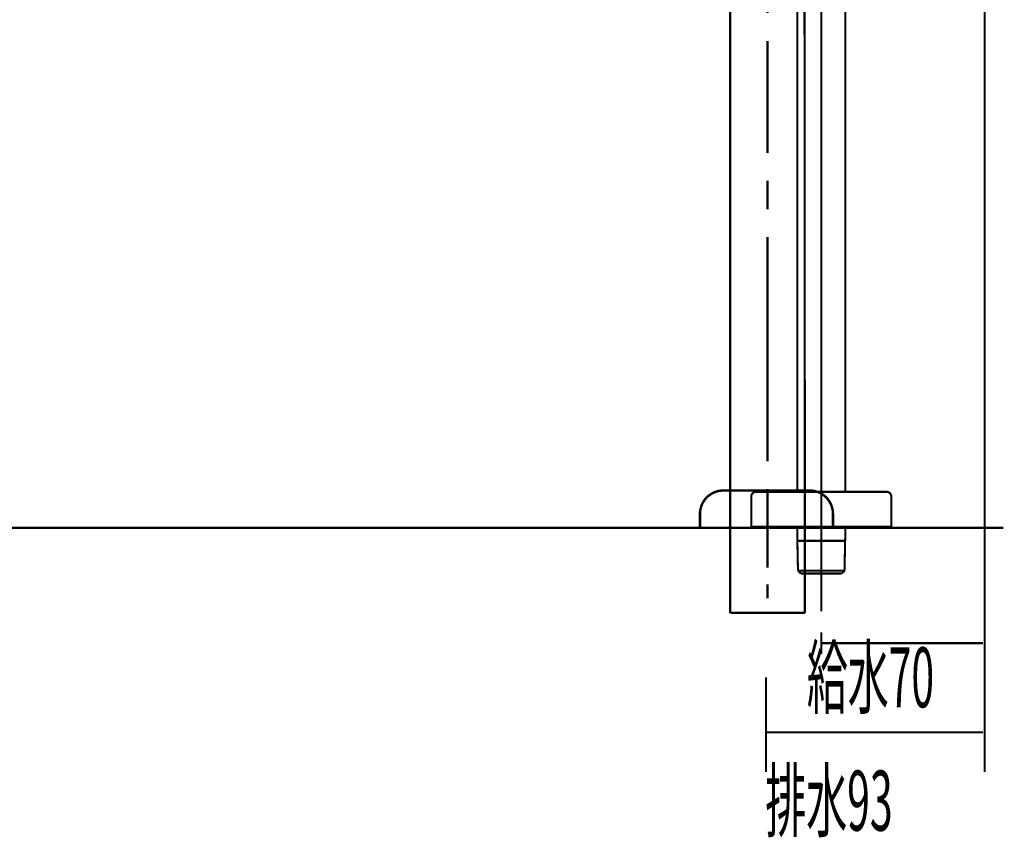
# Model space of a CAD drawing. Extents: x 74 to 470, y -245 to -11.
# Drawn here: x 188 to 231, y -244 to -209 of the extents above; entities that cross this region are included whole.
import ezdxf

# ---------------------------------------------------------------- set-up
doc = ezdxf.new("R2010")
doc.units = 0
doc.linetypes.add('AIGENLINE002', pattern=[13.007, 10, -1, 0.0035, -1, 0.0035, -1])
doc.layers.add('LAYER_15', color=7, linetype='CONTINUOUS')
doc.layers.add('LAYER_26', color=7, linetype='CONTINUOUS')
doc.styles.get("Standard").update_dxf_attribs({"font": 'TXT', "bigfont": 'BIGFONT'})

# ---------------------------------------------------------------- blocks, each defined once
blk = doc.blocks.new('AIGNBL0F0200D1')
at = {"layer": 'LAYER_15', "const_width": 0.0882}
for points in [[(222.1049, -177.1227), (222.1442, -226.2198)], [(218.9444, -186.1454), (218.9444, -233.8923)]]:
    blk.add_lwpolyline(points, dxfattribs=at)
blk = doc.blocks.new('AIGNBL0F0200D9')
at = {"layer": 'LAYER_15', "const_width": 0.0882}
for points in [[(220.5443, -177.9385), (220.5443, -179.1325)], [(220.5443, -180.3266), (220.5443, -183.4568)], [(220.5443, -186.3211), (220.5443, -183.2488)], [(220.5443, -184.4428), (220.5443, -188.1415)], [(220.5443, -189.3356), (220.5443, -193.1127)], [(220.5443, -191.3323), (220.5443, -206.1331)], [(220.5443, -207.3272), (220.5443, -208.5199)], [(220.5443, -209.714), (220.5443, -214.5144)], [(220.5443, -215.7084), (220.5443, -216.928)], [(220.5443, -218.1221), (220.5443, -227.7225)], [(220.5443, -228.9159), (220.5443, -230.11)], [(220.5443, -232.2831), (220.5443, -229.4203)], [(220.5443, -230.614), (220.5443, -231.8074)], [(220.5443, -233.0008), (220.5443, -233.6026)]]:
    blk.add_lwpolyline(points, dxfattribs=at)
blk = doc.blocks.new('AIGNBL0F0200DA')
at = {"layer": 'LAYER_15', "const_width": 0.0882}
for points in [[(222.1442, -234.2203), (222.1442, -225.9107)], [(218.9444, -234.2203), (218.9444, -227.7184)], [(218.9444, -234.2203), (222.1442, -234.2203)]]:
    blk.add_lwpolyline(points, dxfattribs=at)
blk = doc.blocks.new('AIGNBL0F0300FD')
at = {"layer": 'LAYER_15', "const_width": 0.1058}
blk.add_lwpolyline([(218.6495, -228.9786), (222.3492, -228.9786)], dxfattribs=at)
blk = doc.blocks.new('AIGNBL0F0300FE')
at = {"layer": 'LAYER_15', "const_width": 0.1058}
blk.add_lwpolyline([(223.3492, -230.5782), (223.3492, -229.9784)], dxfattribs=at)
blk = doc.blocks.new('AIGNBL0F0300FF')
at = {"layer": 'LAYER_15', "const_width": 0.1058}
blk.add_lwpolyline([(217.649, -229.9784), (217.649, -230.5782)], dxfattribs=at)
blk = doc.blocks.new('AIGNBL0F030100')
at = {"layer": 'LAYER_15', "const_width": 0.1058}
blk.add_lwpolyline([(217.649, -230.5782), (223.3492, -230.5782)], dxfattribs=at)
blk = doc.blocks.new('AIGNBL0F030101')
at = {"layer": 'LAYER_15', "const_width": 0.1058}
blk.add_lwpolyline([(222.3492, -228.9786, -0.4142085), (223.3492, -229.9784)], format="xyb", dxfattribs=at)
blk = doc.blocks.new('AIGNBL0F030102')
at = {"layer": 'LAYER_15', "const_width": 0.1058}
blk.add_lwpolyline([(217.649, -229.9784, -0.4142302), (218.6495, -228.9786)], format="xyb", dxfattribs=at)
blk = doc.blocks.new('AIGNBL0F0200FC')
at = {"layer": 'LAYER_15'}
for name in ['AIGNBL0F030102', 'AIGNBL0F0300FD', 'AIGNBL0F030101', 'AIGNBL0F0300FF', 'AIGNBL0F0300FE', 'AIGNBL0F030100']:
    blk.add_blockref(name, (0, 0), dxfattribs=at)
blk = doc.blocks.new('AIGNBL0F0100CF')
at = {"layer": 'LAYER_15'}
for name in ['AIGNBL0F0200D1', 'AIGNBL0F0200D9', 'AIGNBL0F0200DA', 'AIGNBL0F0200FC']:
    blk.add_blockref(name, (0, 0), dxfattribs=at)
blk = doc.blocks.new('AIGNBL1A020003')
at = {"layer": 'LAYER_26', "const_width": 0.0882}
blk.add_lwpolyline([(221.8173, -230.5341), (221.8173, -230.9234)], dxfattribs=at)
blk = doc.blocks.new('AIGNBL1A020004')
at = {"layer": 'LAYER_26', "const_width": 0.0882}
blk.add_lwpolyline([(223.8441, -232.4179), (221.8504, -232.4179)], dxfattribs=at)
blk = doc.blocks.new('AIGNBL1A020005')
at = {"layer": 'LAYER_26', "const_width": 0.0882}
blk.add_lwpolyline([(223.8771, -229.0341), (223.8771, -192.1447)], dxfattribs=at)
blk = doc.blocks.new('AIGNBL1A020008')
at = {"layer": 'LAYER_26', "const_width": 0.0882}
blk.add_lwpolyline([(223.8716, -231.1342), (223.8771, -230.9234)], dxfattribs=at)
blk = doc.blocks.new('AIGNBL1A020009')
at = {"layer": 'LAYER_26', "const_width": 0.0882}
blk.add_lwpolyline([(223.7217, -232.5343), (223.8441, -232.4179)], dxfattribs=at)
blk = doc.blocks.new('AIGNBL1A02000A')
at = {"layer": 'LAYER_26', "const_width": 0.0882}
blk.add_lwpolyline([(223.8441, -232.4179), (223.8716, -231.1342)], dxfattribs=at)
blk = doc.blocks.new('AIGNBL1A02000B')
at = {"layer": 'LAYER_26', "const_width": 0.0882}
blk.add_lwpolyline([(223.7214, -232.5343), (221.973, -232.5343)], dxfattribs=at)
blk = doc.blocks.new('AIGNBL1A02000C')
at = {"layer": 'LAYER_26', "const_width": 0.0882}
blk.add_lwpolyline([(223.7217, -232.5343), (223.7214, -232.5343)], dxfattribs=at)
blk = doc.blocks.new('AIGNBL1A02000D')
at = {"layer": 'LAYER_26', "const_width": 0.0882}
blk.add_lwpolyline([(223.8771, -230.9234), (223.8771, -230.5341)], dxfattribs=at)
blk = doc.blocks.new('AIGNBL1A02000E')
at = {"layer": 'LAYER_26', "const_width": 0.0882}
blk.add_lwpolyline([(221.973, -232.5343), (221.9727, -232.5343)], dxfattribs=at)
blk = doc.blocks.new('AIGNBL1A02000F')
at = {"layer": 'LAYER_26', "const_width": 0.0882}
blk.add_lwpolyline([(221.8228, -231.1342), (221.8504, -232.4179)], dxfattribs=at)
blk = doc.blocks.new('AIGNBL1A020010')
at = {"layer": 'LAYER_26', "const_width": 0.0882}
blk.add_lwpolyline([(223.8716, -231.1342), (221.8228, -231.1342)], dxfattribs=at)
blk = doc.blocks.new('AIGNBL1A020011')
at = {"layer": 'LAYER_26', "const_width": 0.0882}
blk.add_lwpolyline([(221.8504, -232.4179), (221.9727, -232.5343)], dxfattribs=at)
blk = doc.blocks.new('AIGNBL1A020012')
at = {"layer": 'LAYER_26', "const_width": 0.0882}
blk.add_lwpolyline([(221.8173, -230.9234), (221.8228, -231.1342)], dxfattribs=at)
blk = doc.blocks.new('AIGNBL1A020014')
at = {"layer": 'LAYER_26', "const_width": 0.0882}
blk.add_lwpolyline([(221.8173, -192.1447), (221.8173, -229.0341)], dxfattribs=at)
blk = doc.blocks.new('AIGNBL1A020015')
at = {"layer": 'LAYER_26', "linetype": 'AIGENLINE002', "const_width": 0.0882, "flags": 128}
blk.add_lwpolyline([(222.847, -190.234), (222.847, -234.1562)], dxfattribs=at)
blk = doc.blocks.new('AIGNBL1A020077')
at = {"layer": 'LAYER_26', "const_width": 0.0882}
blk.add_lwpolyline([(219.847, -230.5341), (225.847, -230.5341)], dxfattribs=at)
blk = doc.blocks.new('AIGNBL1A020078')
at = {"layer": 'LAYER_26', "linetype": 'AIGENLINE002', "const_width": 0.0882, "flags": 128}
blk.add_lwpolyline([(222.847, -228.7344), (222.847, -230.8338)], dxfattribs=at)
blk = doc.blocks.new('AIGNBL1A020079')
at = {"layer": 'LAYER_26', "const_width": 0.0882}
blk.add_lwpolyline([(219.847, -230.5341), (219.847, -229.2339)], dxfattribs=at)
blk = doc.blocks.new('AIGNBL1A02007A')
at = {"layer": 'LAYER_26', "const_width": 0.0882}
blk.add_lwpolyline([(225.847, -230.5341), (225.847, -229.2339)], dxfattribs=at)
blk = doc.blocks.new('AIGNBL1A02007B')
at = {"layer": 'LAYER_26', "const_width": 0.0882}
blk.add_lwpolyline([(220.0472, -229.0341), (225.6472, -229.0341)], dxfattribs=at)
blk = doc.blocks.new('AIGNBL1A02007C')
at = {"layer": 'LAYER_26', "const_width": 0.0882}
blk.add_lwpolyline([(225.6472, -229.0341, -0.4142174), (225.847, -229.2339)], format="xyb", dxfattribs=at)
blk = doc.blocks.new('AIGNBL1A02007D')
at = {"layer": 'LAYER_26', "const_width": 0.0882}
blk.add_lwpolyline([(219.847, -229.2339, -0.3931075), (220.0472, -229.0341)], format="xyb", dxfattribs=at)
blk = doc.blocks.new('AIGNBL1A010002')
at = {"layer": 'LAYER_26'}
for name in ['AIGNBL1A020015', 'AIGNBL1A020014', 'AIGNBL1A020005', 'AIGNBL1A020078', 'AIGNBL1A02007D', 'AIGNBL1A02007B', 'AIGNBL1A02007C', 'AIGNBL1A020079', 'AIGNBL1A02007A', 'AIGNBL1A020077', 'AIGNBL1A020003', 'AIGNBL1A02000D', 'AIGNBL1A020012', 'AIGNBL1A02000F', 'AIGNBL1A020010', 'AIGNBL1A02000A', 'AIGNBL1A020008', 'AIGNBL1A020004', 'AIGNBL1A020011', 'AIGNBL1A02000B', 'AIGNBL1A02000E', 'AIGNBL1A02000C', 'AIGNBL1A020009']:
    blk.add_blockref(name, (0, 0), dxfattribs=at)
blk = doc.blocks.new('AIGNBL1A010083')
at = {"layer": 'LAYER_26', "const_width": 0.0882}
for points in [[(229.8471, -230.2757), (229.8471, -235.9787)], [(222.847, -235.0592), (222.847, -235.9787)], [(222.847, -235.5191), (229.7875, -235.5191)]]:
    blk.add_lwpolyline(points, dxfattribs=at)
blk = doc.blocks.new('AIGNBL1A010084')
at = {"layer": 'LAYER_26', "const_width": 0.0882}
for points in [[(229.8471, -231.9514), (229.8471, -241.0354)], [(220.4787, -236.9785), (220.4787, -241.0354)], [(220.4787, -239.3411), (229.7787, -239.3411)]]:
    blk.add_lwpolyline(points, dxfattribs=at)

msp = doc.modelspace()

# ---------------------------------------------------------------- linework, layer by layer
at = {"layer": 'LAYER_26', "const_width": 0.0882}
for points in [[(229.8471, -71.3321), (229.8471, -230.5782)], [(229.8471, -71.3321), (229.8471, -230.5782)], [(229.8471, -71.3321), (229.8471, -230.5782)], [(74.3705, -230.5782), (230.6502, -230.5782)]]:
    msp.add_lwpolyline(points, dxfattribs=at)

# ---------------------------------------------------------------- block references
at = {"layer": 'LAYER_15'}
msp.add_blockref('AIGNBL0F0100CF', (0, 0), dxfattribs=at)
at = {"layer": 'LAYER_26'}
for name in ['AIGNBL1A010002', 'AIGNBL1A010083', 'AIGNBL1A010084']:
    msp.add_blockref(name, (0, 0), dxfattribs=at)

# ---------------------------------------------------------------- texts
at = {"layer": 'LAYER_26', "width": 0.5}
for s, p in [('給水70', (222.2283, -238.2711)), ('排水93', (220.4495, -243.5541))]:
    msp.add_text(s, height=2.5728, dxfattribs=at).set_placement(p)

doc.saveas('drawing.dxf')
